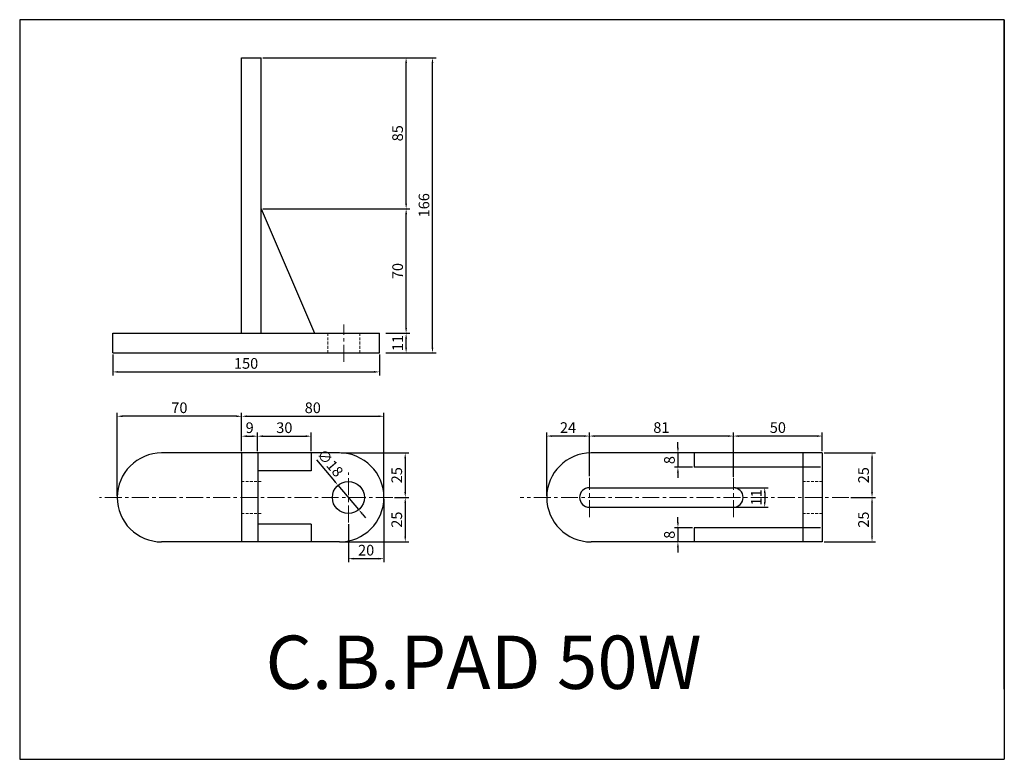
# Model space of a CAD drawing. Units: millimetres. Extents: x 2820 to 3374, y -3379 to -2963.
import ezdxf

# ---------------------------------------------------------------- set-up
doc = ezdxf.new("R2010")
doc.units = ezdxf.units.MM
doc.header["$LTSCALE"] = 0.5
doc.header["$PDMODE"] = 3
doc.linetypes.add('CENTERX2', pattern=[101.6, 63.5, -12.7, 12.7, -12.7])
doc.linetypes.add('HIDDEN2', pattern=[4.7625, 3.175, -1.5875])
doc.layers.add('FRAME 070', color=5, linetype='Continuous')
for name, color, linetype, lineweight in [('문자선', 2, 'Continuous', 15), ('숨은선', 2, 'HIDDEN2', 15), ('외형선', 3, 'Continuous', 30), ('중심선', 1, 'CENTERX2', 15), ('치수선', 1, 'Continuous', 15)]:
    doc.layers.add(name, color=color, linetype=linetype, lineweight=lineweight)
doc.styles.get("Standard").update_dxf_attribs({"font": 'isocp.shx', "bigfont": 'whgtxt.shx'})
doc.dimstyles.new('김형준', dxfattribs={"dimtxt": 6, "dimasz": 3, "dimexe": 2, "dimexo": 1, "dimgap": 1, "dimtad": 1, "dimdsep": 46, "dimtxsty": 'Standard', "dimcen": 0, "dimclrd": 1, "dimclre": 1, "dimclrt": 2, "dimadec": 0, "dimazin": 0, "dimtfac": 1, "dimtmove": 0, "dimatfit": 3, "dimfxl": 1, "dimarcsym": 0})

# ---------------------------------------------------------------- blocks, each defined once
blk = doc.blocks.new('*D68')
at = {"layer": 'Defpoints', "color": 0}
for p in [(3286.32, -3231.34), (3299.28, -3231.34), (3271.32, -3256.34)]:
    blk.add_point(p, dxfattribs=at)
at = {"layer": '치수선', "color": 1, "lineweight": -2}
for p, q in [((3287.32, -3231.34), (3301.28, -3231.34)), ((3299.28, -3253.34), (3299.28, -3234.34)), ((3272.32, -3256.34), (3301.28, -3256.34))]:
    blk.add_line(p, q, dxfattribs=at)
at = {"layer": '치수선', "color": 1}
for points in [[(3298.78, -3234.34), (3299.78, -3234.34), (3299.28, -3231.34)], [(3298.78, -3253.34), (3299.78, -3253.34), (3299.28, -3256.34)]]:
    blk.add_solid(points, dxfattribs=at)
at = {"layer": '치수선', "color": 2, "insert": (3295.28, -3243.84), "char_height": 6, "attachment_point": 5, "rotation": 90}
blk.add_mtext('25', dxfattribs=at)
blk = doc.blocks.new('*D69')
at = {"layer": 'Defpoints', "color": 0}
for p in [(3271.32, -3206.34), (3299.28, -3206.34), (3286.32, -3231.34)]:
    blk.add_point(p, dxfattribs=at)
at = {"layer": '치수선', "color": 1, "lineweight": -2}
for p, q in [((3272.32, -3206.34), (3301.28, -3206.34)), ((3299.28, -3228.34), (3299.28, -3209.34)), ((3287.32, -3231.34), (3301.28, -3231.34))]:
    blk.add_line(p, q, dxfattribs=at)
at = {"layer": '치수선', "color": 1}
for points in [[(3298.78, -3209.34), (3299.78, -3209.34), (3299.28, -3206.34)], [(3298.78, -3228.34), (3299.78, -3228.34), (3299.28, -3231.34)]]:
    blk.add_solid(points, dxfattribs=at)
at = {"layer": '치수선', "color": 2, "insert": (3295.28, -3218.84), "char_height": 6, "attachment_point": 5, "rotation": 90}
blk.add_mtext('25', dxfattribs=at)
blk = doc.blocks.new('*D70')
at = {"layer": 'Defpoints', "color": 0}
for p in [(3024.8, -3185.68), (2944.8, -3206.34), (3024.8, -3231.34)]:
    blk.add_point(p, dxfattribs=at)
at = {"layer": '치수선', "color": 1, "lineweight": -2}
for p, q in [((2944.8, -3205.34), (2944.8, -3183.68)), ((2947.8, -3185.68), (3021.8, -3185.68)), ((3024.8, -3230.34), (3024.8, -3183.68))]:
    blk.add_line(p, q, dxfattribs=at)
at = {"layer": '치수선', "color": 1}
for points in [[(2947.8, -3185.18), (2947.8, -3186.18), (2944.8, -3185.68)], [(3021.8, -3185.18), (3021.8, -3186.18), (3024.8, -3185.68)]]:
    blk.add_solid(points, dxfattribs=at)
at = {"layer": '치수선', "color": 2, "insert": (2984.8, -3181.68), "char_height": 6, "attachment_point": 5}
blk.add_mtext('80', dxfattribs=at)
blk = doc.blocks.new('*D71')
at = {"layer": 'Defpoints', "color": 0}
for p in [(3024.8, -3231.34), (3004.8, -3245.34), (3004.8, -3265.78)]:
    blk.add_point(p, dxfattribs=at)
at = {"layer": '치수선', "color": 1, "lineweight": -2}
for p, q in [((3024.8, -3232.34), (3024.8, -3267.78)), ((3004.8, -3246.34), (3004.8, -3267.78)), ((3021.8, -3265.78), (3007.8, -3265.78))]:
    blk.add_line(p, q, dxfattribs=at)
at = {"layer": '치수선', "color": 1}
for points in [[(3007.8, -3265.28), (3007.8, -3266.28), (3004.8, -3265.78)], [(3021.8, -3265.28), (3021.8, -3266.28), (3024.8, -3265.78)]]:
    blk.add_solid(points, dxfattribs=at)
at = {"layer": '치수선', "color": 2, "insert": (3014.8, -3261.78), "char_height": 6, "attachment_point": 5}
blk.add_mtext('20', dxfattribs=at)
blk = doc.blocks.new('*D72')
at = {"layer": 'Defpoints', "color": 0}
for p in [(2999.8, -3206.34), (3029.8, -3231.34), (3036.79, -3231.34)]:
    blk.add_point(p, dxfattribs=at)
at = {"layer": '치수선', "color": 1, "lineweight": -2}
for p, q in [((3000.8, -3206.34), (3038.79, -3206.34)), ((3036.79, -3209.34), (3036.79, -3228.34)), ((3030.8, -3231.34), (3038.79, -3231.34))]:
    blk.add_line(p, q, dxfattribs=at)
at = {"layer": '치수선', "color": 1}
for points in [[(3036.29, -3209.34), (3037.29, -3209.34), (3036.79, -3206.34)], [(3036.29, -3228.34), (3037.29, -3228.34), (3036.79, -3231.34)]]:
    blk.add_solid(points, dxfattribs=at)
at = {"layer": '치수선', "color": 2, "insert": (3032.79, -3218.84), "char_height": 6, "attachment_point": 5, "rotation": 90}
blk.add_mtext('25', dxfattribs=at)
blk = doc.blocks.new('*D73')
at = {"layer": 'Defpoints', "color": 0}
for p in [(3029.8, -3231.34), (2999.8, -3256.34), (3036.79, -3256.34)]:
    blk.add_point(p, dxfattribs=at)
at = {"layer": '치수선', "color": 1, "lineweight": -2}
for p, q in [((3030.8, -3231.34), (3038.79, -3231.34)), ((3036.79, -3234.34), (3036.79, -3253.34)), ((3000.8, -3256.34), (3038.79, -3256.34))]:
    blk.add_line(p, q, dxfattribs=at)
at = {"layer": '치수선', "color": 1}
for points in [[(3036.29, -3234.34), (3037.29, -3234.34), (3036.79, -3231.34)], [(3036.29, -3253.34), (3037.29, -3253.34), (3036.79, -3256.34)]]:
    blk.add_solid(points, dxfattribs=at)
at = {"layer": '치수선', "color": 2, "insert": (3032.79, -3243.84), "char_height": 6, "attachment_point": 5, "rotation": 90}
blk.add_mtext('25', dxfattribs=at)
blk = doc.blocks.new('*D74')
at = {"layer": 'Defpoints', "color": 0}
for p in [(2874.8, -3185.68), (2944.8, -3206.34), (2874.8, -3231.34)]:
    blk.add_point(p, dxfattribs=at)
at = {"layer": '치수선', "color": 1, "lineweight": -2}
for p, q in [((2874.8, -3230.34), (2874.8, -3183.68)), ((2941.8, -3185.68), (2877.8, -3185.68)), ((2944.8, -3205.34), (2944.8, -3183.68))]:
    blk.add_line(p, q, dxfattribs=at)
at = {"layer": '치수선', "color": 1}
for points in [[(2877.8, -3185.18), (2877.8, -3186.18), (2874.8, -3185.68)], [(2941.8, -3185.18), (2941.8, -3186.18), (2944.8, -3185.68)]]:
    blk.add_solid(points, dxfattribs=at)
at = {"layer": '치수선', "color": 2, "insert": (2909.8, -3181.68), "char_height": 6, "attachment_point": 5}
blk.add_mtext('70', dxfattribs=at)
blk = doc.blocks.new('*D75')
at = {"layer": 'Defpoints', "color": 0}
for p in [(2872.3, -3150.02), (3022.3, -3150.02), (3022.3, -3160.74)]:
    blk.add_point(p, dxfattribs=at)
at = {"layer": '치수선', "color": 1, "lineweight": -2}
for p, q in [((2872.3, -3151.02), (2872.3, -3162.74)), ((3022.3, -3151.02), (3022.3, -3162.74)), ((2875.3, -3160.74), (3019.3, -3160.74))]:
    blk.add_line(p, q, dxfattribs=at)
at = {"layer": '치수선', "color": 1}
for points in [[(2875.3, -3160.24), (2875.3, -3161.24), (2872.3, -3160.74)], [(3019.3, -3160.24), (3019.3, -3161.24), (3022.3, -3160.74)]]:
    blk.add_solid(points, dxfattribs=at)
at = {"layer": '치수선', "color": 2, "insert": (2947.3, -3156.74), "char_height": 6, "attachment_point": 5}
blk.add_mtext('150', dxfattribs=at)
blk = doc.blocks.new('*D78')
at = {"layer": 'Defpoints', "color": 0}
for p in [(3221.32, -3196.82), (3271.32, -3206.34), (3221.32, -3220.84)]:
    blk.add_point(p, dxfattribs=at)
at = {"layer": '치수선', "color": 1, "lineweight": -2}
for p, q in [((3221.32, -3219.84), (3221.32, -3194.82)), ((3268.32, -3196.82), (3224.32, -3196.82)), ((3271.32, -3205.34), (3271.32, -3194.82))]:
    blk.add_line(p, q, dxfattribs=at)
at = {"layer": '치수선', "color": 1}
for points in [[(3224.32, -3196.32), (3224.32, -3197.32), (3221.32, -3196.82)], [(3268.32, -3196.32), (3268.32, -3197.32), (3271.32, -3196.82)]]:
    blk.add_solid(points, dxfattribs=at)
at = {"layer": '치수선', "color": 2, "insert": (3246.32, -3192.82), "char_height": 6, "attachment_point": 5}
blk.add_mtext('50', dxfattribs=at)
blk = doc.blocks.new('*D79')
at = {"layer": 'Defpoints', "color": 0}
for p in [(3140.32, -3196.82), (3140.32, -3219.34), (3221.32, -3220.84)]:
    blk.add_point(p, dxfattribs=at)
at = {"layer": '치수선', "color": 1, "lineweight": -2}
for p, q in [((3140.32, -3218.34), (3140.32, -3194.82)), ((3218.32, -3196.82), (3143.32, -3196.82)), ((3221.32, -3219.84), (3221.32, -3194.82))]:
    blk.add_line(p, q, dxfattribs=at)
at = {"layer": '치수선', "color": 1}
for points in [[(3143.32, -3196.32), (3143.32, -3197.32), (3140.32, -3196.82)], [(3218.32, -3196.32), (3218.32, -3197.32), (3221.32, -3196.82)]]:
    blk.add_solid(points, dxfattribs=at)
at = {"layer": '치수선', "color": 2, "insert": (3180.82, -3192.82), "char_height": 6, "attachment_point": 5}
blk.add_mtext('81', dxfattribs=at)
blk = doc.blocks.new('*D80')
at = {"layer": 'Defpoints', "color": 0}
for p in [(3116.32, -3196.82), (3140.32, -3220.34), (3116.32, -3231.34)]:
    blk.add_point(p, dxfattribs=at)
at = {"layer": '치수선', "color": 1, "lineweight": -2}
for p, q in [((3116.32, -3230.34), (3116.32, -3194.82)), ((3137.32, -3196.82), (3119.32, -3196.82)), ((3140.32, -3219.34), (3140.32, -3194.82))]:
    blk.add_line(p, q, dxfattribs=at)
at = {"layer": '치수선', "color": 1}
for points in [[(3119.32, -3196.32), (3119.32, -3197.32), (3116.32, -3196.82)], [(3137.32, -3196.32), (3137.32, -3197.32), (3140.32, -3196.82)]]:
    blk.add_solid(points, dxfattribs=at)
at = {"layer": '치수선', "color": 2, "insert": (3128.32, -3192.82), "char_height": 6, "attachment_point": 5}
blk.add_mtext('24', dxfattribs=at)
blk = doc.blocks.new('*D81')
at = {"layer": 'Defpoints', "color": 0}
for p in [(3221.32, -3225.84), (3221.32, -3236.84), (3238.94, -3236.84)]:
    blk.add_point(p, dxfattribs=at)
at = {"layer": '치수선', "color": 1, "lineweight": -2}
for p, q in [((3222.32, -3225.84), (3240.94, -3225.84)), ((3238.94, -3228.84), (3238.94, -3233.84)), ((3222.32, -3236.84), (3240.94, -3236.84))]:
    blk.add_line(p, q, dxfattribs=at)
at = {"layer": '치수선', "color": 1}
for points in [[(3238.44, -3228.84), (3239.44, -3228.84), (3238.94, -3225.84)], [(3238.44, -3233.84), (3239.44, -3233.84), (3238.94, -3236.84)]]:
    blk.add_solid(points, dxfattribs=at)
at = {"layer": '치수선', "color": 2, "insert": (3234.94, -3231.34), "char_height": 6, "attachment_point": 5, "rotation": 90}
blk.add_mtext('11', dxfattribs=at)
blk = doc.blocks.new('*D82')
at = {"layer": 'Defpoints', "color": 0}
for p in [(3024.8, -3139.02), (3037.28, -3139.02), (3024.8, -3150.02)]:
    blk.add_point(p, dxfattribs=at)
at = {"layer": '치수선', "color": 1, "lineweight": -2}
for p, q in [((3025.8, -3139.02), (3039.28, -3139.02)), ((3037.28, -3147.02), (3037.28, -3142.02)), ((3025.8, -3150.02), (3039.28, -3150.02))]:
    blk.add_line(p, q, dxfattribs=at)
at = {"layer": '치수선', "color": 1}
for points in [[(3036.78, -3142.02), (3037.78, -3142.02), (3037.28, -3139.02)], [(3036.78, -3147.02), (3037.78, -3147.02), (3037.28, -3150.02)]]:
    blk.add_solid(points, dxfattribs=at)
at = {"layer": '치수선', "color": 2, "insert": (3033.28, -3144.52), "char_height": 6, "attachment_point": 5, "rotation": 90}
blk.add_mtext('11', dxfattribs=at)
blk = doc.blocks.new('*D83')
at = {"layer": 'Defpoints', "color": 0}
for p in [(2955.8, -3069.02), (3037.28, -3069.02), (3024.8, -3139.02)]:
    blk.add_point(p, dxfattribs=at)
at = {"layer": '치수선', "color": 1, "lineweight": -2}
for p, q in [((2956.8, -3069.02), (3039.28, -3069.02)), ((3037.28, -3136.02), (3037.28, -3072.02)), ((3025.8, -3139.02), (3039.28, -3139.02))]:
    blk.add_line(p, q, dxfattribs=at)
at = {"layer": '치수선', "color": 1}
for points in [[(3036.78, -3072.02), (3037.78, -3072.02), (3037.28, -3069.02)], [(3036.78, -3136.02), (3037.78, -3136.02), (3037.28, -3139.02)]]:
    blk.add_solid(points, dxfattribs=at)
at = {"layer": '치수선', "color": 2, "insert": (3033.28, -3104.02), "char_height": 6, "attachment_point": 5, "rotation": 90}
blk.add_mtext('70', dxfattribs=at)
blk = doc.blocks.new('*D84')
at = {"layer": 'Defpoints', "color": 0}
for p in [(2955.8, -2984.02), (3037.28, -2984.02), (2956.8, -3069.02)]:
    blk.add_point(p, dxfattribs=at)
at = {"layer": '치수선', "color": 1, "lineweight": -2}
for p, q in [((2956.8, -2984.02), (3039.28, -2984.02)), ((3037.28, -3066.02), (3037.28, -2987.02)), ((2957.8, -3069.02), (3039.28, -3069.02))]:
    blk.add_line(p, q, dxfattribs=at)
at = {"layer": '치수선', "color": 1}
for points in [[(3036.78, -2987.02), (3037.78, -2987.02), (3037.28, -2984.02)], [(3036.78, -3066.02), (3037.78, -3066.02), (3037.28, -3069.02)]]:
    blk.add_solid(points, dxfattribs=at)
at = {"layer": '치수선', "color": 2, "insert": (3033.28, -3026.52), "char_height": 6, "attachment_point": 5, "rotation": 90}
blk.add_mtext('85', dxfattribs=at)
blk = doc.blocks.new('*D85')
at = {"layer": 'Defpoints', "color": 0}
for p in [(2956.8, -2984.02), (3052.1, -2984.02), (3024.8, -3150.02)]:
    blk.add_point(p, dxfattribs=at)
at = {"layer": '치수선', "color": 1, "lineweight": -2}
for p, q in [((2957.8, -2984.02), (3054.1, -2984.02)), ((3052.1, -3147.02), (3052.1, -2987.02)), ((3025.8, -3150.02), (3054.1, -3150.02))]:
    blk.add_line(p, q, dxfattribs=at)
at = {"layer": '치수선', "color": 1}
for points in [[(3051.6, -2987.02), (3052.6, -2987.02), (3052.1, -2984.02)], [(3051.6, -3147.02), (3052.6, -3147.02), (3052.1, -3150.02)]]:
    blk.add_solid(points, dxfattribs=at)
at = {"layer": '치수선', "color": 2, "insert": (3048.1, -3067.02), "char_height": 6, "attachment_point": 5, "rotation": 90}
blk.add_mtext('166', dxfattribs=at)
blk = doc.blocks.new('*D86')
at = {"layer": 'Defpoints', "color": 0}
for p in [(2953.8, -3196.89), (2944.8, -3206.28), (2953.8, -3206.34)]:
    blk.add_point(p, dxfattribs=at)
at = {"layer": '치수선', "color": 1, "lineweight": -2}
for p, q in [((2944.8, -3205.28), (2944.8, -3194.89)), ((2947.8, -3196.89), (2950.8, -3196.89)), ((2953.8, -3205.34), (2953.8, -3194.89))]:
    blk.add_line(p, q, dxfattribs=at)
at = {"layer": '치수선', "color": 1}
for points in [[(2947.8, -3196.39), (2947.8, -3197.39), (2944.8, -3196.89)], [(2950.8, -3196.39), (2950.8, -3197.39), (2953.8, -3196.89)]]:
    blk.add_solid(points, dxfattribs=at)
at = {"layer": '치수선', "color": 2, "insert": (2949.3, -3192.89), "char_height": 6, "attachment_point": 5}
blk.add_mtext('9', dxfattribs=at)
blk = doc.blocks.new('*D87')
at = {"layer": 'Defpoints', "color": 0}
for p in [(2983.8, -3196.89), (2953.8, -3206.34), (2983.8, -3206.34)]:
    blk.add_point(p, dxfattribs=at)
at = {"layer": '치수선', "color": 1, "lineweight": -2}
for p, q in [((2953.8, -3205.34), (2953.8, -3194.89)), ((2956.8, -3196.89), (2980.8, -3196.89)), ((2983.8, -3205.34), (2983.8, -3194.89))]:
    blk.add_line(p, q, dxfattribs=at)
at = {"layer": '치수선', "color": 1}
for points in [[(2956.8, -3196.39), (2956.8, -3197.39), (2953.8, -3196.89)], [(2980.8, -3196.39), (2980.8, -3197.39), (2983.8, -3196.89)]]:
    blk.add_solid(points, dxfattribs=at)
at = {"layer": '치수선', "color": 2, "insert": (2968.8, -3192.89), "char_height": 6, "attachment_point": 5}
blk.add_mtext('30', dxfattribs=at)
blk = doc.blocks.new('*D88')
at = {"layer": 'Defpoints', "color": 0}
for p in [(2998.98, -3224.48), (3010.63, -3238.2)]:
    blk.add_point(p, dxfattribs=at)
at = {"layer": '치수선', "color": 1, "lineweight": -2}
for p, q in [((2986.8, -3210.16), (2997.03, -3222.2)), ((3010.63, -3238.2), (2998.98, -3224.48)), ((3012.57, -3240.48), (3014.52, -3242.77))]:
    blk.add_line(p, q, dxfattribs=at)
at = {"layer": '치수선', "color": 1}
for points in [[(2997.41, -3221.87), (2996.65, -3222.52), (2998.98, -3224.48)], [(3012.96, -3240.16), (3012.19, -3240.81), (3010.63, -3238.2)]]:
    blk.add_solid(points, dxfattribs=at)
at = {"layer": '치수선', "color": 2, "insert": (2993.99, -3212.44), "char_height": 6, "attachment_point": 5, "rotation": 310.3577}
blk.add_mtext('∅18', dxfattribs=at)
blk = doc.blocks.new('*D89')
at = {"layer": 'Defpoints', "color": 0}
for p in [(3199.32, -3206.34), (3190.13, -3214.34), (3199.32, -3214.34)]:
    blk.add_point(p, dxfattribs=at)
at = {"layer": '치수선', "color": 1, "lineweight": -2}
for p, q in [((3190.13, -3203.34), (3190.13, -3200.34)), ((3198.32, -3206.34), (3188.13, -3206.34)), ((3190.13, -3206.34), (3190.13, -3214.34)), ((3198.32, -3214.34), (3188.13, -3214.34)), ((3190.13, -3217.34), (3190.13, -3220.34))]:
    blk.add_line(p, q, dxfattribs=at)
at = {"layer": '치수선', "color": 1}
for points in [[(3189.63, -3203.34), (3190.63, -3203.34), (3190.13, -3206.34)], [(3189.63, -3217.34), (3190.63, -3217.34), (3190.13, -3214.34)]]:
    blk.add_solid(points, dxfattribs=at)
at = {"layer": '치수선', "color": 2, "insert": (3186.13, -3210.34), "char_height": 6, "attachment_point": 5, "rotation": 90}
blk.add_mtext('8', dxfattribs=at)
blk = doc.blocks.new('*D90')
at = {"layer": 'Defpoints', "color": 0}
for p in [(3199.32, -3248.34), (3190.13, -3256.34), (3199.32, -3256.34)]:
    blk.add_point(p, dxfattribs=at)
at = {"layer": '치수선', "color": 1, "lineweight": -2}
for p, q in [((3190.13, -3245.34), (3190.13, -3242.34)), ((3198.32, -3248.34), (3188.13, -3248.34)), ((3190.13, -3248.34), (3190.13, -3256.34)), ((3198.32, -3256.34), (3188.13, -3256.34)), ((3190.13, -3259.34), (3190.13, -3262.34))]:
    blk.add_line(p, q, dxfattribs=at)
at = {"layer": '치수선', "color": 1}
for points in [[(3189.63, -3245.34), (3190.63, -3245.34), (3190.13, -3248.34)], [(3189.63, -3259.34), (3190.63, -3259.34), (3190.13, -3256.34)]]:
    blk.add_solid(points, dxfattribs=at)
at = {"layer": '치수선', "color": 2, "insert": (3186.13, -3252.34), "char_height": 6, "attachment_point": 5, "rotation": 90}
blk.add_mtext('8', dxfattribs=at)

msp = doc.modelspace()

# ---------------------------------------------------------------- linework, layer by layer
at = {"layer": 'FRAME 070', "color": 0, "lineweight": 25}
msp.add_line((2819.984, -2962.635), (2819.984, -3339.262), dxfattribs=at)
at = {"layer": '숨은선'}
for p, q in [((2993.304, -3150.046), (2993.304, -3139.046)), ((3011.304, -3150.046), (3011.304, -3139.046)), ((2955.804, -3222.34), (2944.804, -3222.34)), ((3271.321, -3222.34), (3260.321, -3222.34)), ((2955.804, -3240.34), (2944.804, -3240.34)), ((3271.321, -3240.34), (3260.321, -3240.34))]:
    msp.add_line(p, q, dxfattribs=at)
at = {"layer": '외형선'}
for p, q in [((3373.66, -2962.635), (2819.984, -2962.635)), ((2819.984, -2962.635), (2819.984, -3378.62)), ((3373.66, -3339.262), (3373.66, -2962.635)), ((3373.66, -2962.635), (3373.66, -3378.62)), ((2944.804, -3139.016), (2944.804, -2984.016)), ((2944.804, -2984.016), (2955.804, -2984.016)), ((2955.804, -3139.016), (2955.804, -2984.016)), ((2955.804, -3069.016), (2985.804, -3139.016)), ((2872.304, -3150.016), (2872.304, -3139.016)), ((2872.304, -3139.016), (3022.304, -3139.016)), ((2955.804, -3139.016), (2985.804, -3139.016)), ((3022.304, -3150.016), (3022.304, -3139.016)), ((2872.304, -3150.016), (3022.304, -3150.016)), ((2999.804, -3206.34), (2899.804, -3206.34)), ((2944.804, -3206.34), (2944.804, -3256.34)), ((2953.804, -3206.34), (2953.804, -3256.34)), ((2983.804, -3206.34), (2983.804, -3216.34)), ((3271.321, -3206.34), (3141.321, -3206.34)), ((3199.321, -3206.34), (3199.321, -3214.34)), ((3260.321, -3206.34), (3260.321, -3256.34)), ((3271.321, -3206.34), (3271.321, -3256.34)), ((2983.804, -3216.34), (2953.804, -3216.34)), ((3270.321, -3214.34), (3199.321, -3214.34)), ((3140.321, -3225.84), (3221.321, -3225.84)), ((3140.321, -3236.84), (3221.321, -3236.84)), ((2983.804, -3246.34), (2953.804, -3246.34)), ((2983.804, -3246.34), (2983.804, -3256.34)), ((3270.321, -3248.34), (3199.321, -3248.34)), ((3199.321, -3248.34), (3199.321, -3256.34)), ((2999.804, -3256.34), (2899.804, -3256.34)), ((3271.321, -3256.34), (3141.321, -3256.34)), ((2819.984, -3378.62), (3373.66, -3378.62))]:
    msp.add_line(p, q, dxfattribs=at)
msp.add_circle((3004.804, -3231.34), 9, dxfattribs=at)
for centre, radius, start, end in [((2899.804, -3231.34), 25, 90, 270), ((2999.804, -3231.34), 25, 270, 90), ((3141.321, -3231.34), 25, 90, 270), ((3140.321, -3231.34), 5.5, 90, 270), ((3221.321, -3231.34), 5.5, 270, 90)]:
    msp.add_arc(centre, radius, start, end, dxfattribs=at)
at = {"layer": '중심선', "ltscale": 0.3}
for p, q in [((3002.304, -3155.046), (3002.304, -3134.046)), ((3004.804, -3245.34), (3004.804, -3217.34)), ((3140.321, -3242.34), (3140.321, -3220.34)), ((3221.321, -3242.34), (3221.321, -3220.34)), ((3029.804, -3231.34), (2864.804, -3231.34)), ((3286.321, -3231.34), (3101.321, -3231.34))]:
    msp.add_line(p, q, dxfattribs=at)

# ---------------------------------------------------------------- texts
at = {"layer": '문자선'}
msp.add_text('C.B.PAD 50W', height=30, dxfattribs=at).set_placement((2958.213, -3339.035))

# ---------------------------------------------------------------- dimensions: what is measured, and where the dimension line sits
at = {"layer": '치수선'}
for base, p1, p2, picture, middle in [((3037.285, -2984.016), (2956.804, -3069.016), (2955.804, -2984.016), '*D84', (3033.285, -3026.516)), ((3052.103, -2984.016), (3024.804, -3150.016), (2956.804, -2984.016), '*D85', (3048.103, -3067.016)), ((3037.285, -3069.016), (3024.804, -3139.016), (2955.804, -3069.016), '*D83', (3033.285, -3104.016)), ((3037.285, -3139.016), (3024.804, -3150.016), (3024.804, -3139.016), '*D82', (3033.285, -3144.516)), ((3190.13, -3214.34), (3199.321, -3206.34), (3199.321, -3214.34), '*D89', (3186.13, -3210.34)), ((3036.789, -3231.34), (2999.804, -3206.34), (3029.804, -3231.34), '*D72', (3032.789, -3218.84)), ((3299.284, -3206.34), (3286.321, -3231.34), (3271.321, -3206.34), '*D69', (3295.283, -3218.84)), ((3238.945, -3236.84), (3221.321, -3225.84), (3221.321, -3236.84), '*D81', (3234.945, -3231.34)), ((3036.789, -3256.34), (3029.804, -3231.34), (2999.804, -3256.34), '*D73', (3032.789, -3243.84)), ((3299.284, -3231.34), (3271.321, -3256.34), (3286.321, -3231.34), '*D68', (3295.283, -3243.84)), ((3190.13, -3256.34), (3199.321, -3248.34), (3199.321, -3256.34), '*D90', (3186.13, -3252.34))]:
    dim = msp.add_linear_dim(base=base, p1=p1, p2=p2, angle=90, dimstyle='김형준', dxfattribs=at)
    dim.commit()
    dim.dimension.update_dxf_attribs({"geometry": picture, "text_midpoint": middle})
for base, p1, p2, picture, middle in [((3022.304, -3160.743), (2872.304, -3150.016), (3022.304, -3150.016), '*D75', (2947.304, -3156.743)), ((2874.804, -3185.678), (2944.804, -3206.34), (2874.804, -3231.34), '*D74', (2909.804, -3181.678)), ((3024.804, -3185.678), (2944.804, -3206.34), (3024.804, -3231.34), '*D70', (2984.804, -3181.678)), ((2953.804, -3196.886), (2944.804, -3206.278), (2953.804, -3206.34), '*D86', (2949.304, -3192.886)), ((2983.804, -3196.886), (2953.804, -3206.34), (2983.804, -3206.34), '*D87', (2968.804, -3192.886)), ((3116.321, -3196.816), (3140.321, -3220.34), (3116.321, -3231.34), '*D80', (3128.321, -3192.815)), ((3140.321, -3196.816), (3221.321, -3220.84), (3140.321, -3219.34), '*D79', (3180.821, -3192.816)), ((3221.321, -3196.816), (3271.321, -3206.34), (3221.321, -3220.84), '*D78', (3246.321, -3192.816)), ((3004.804, -3265.776), (3024.804, -3231.34), (3004.804, -3245.34), '*D71', (3014.804, -3261.776))]:
    dim = msp.add_linear_dim(base=base, p1=p1, p2=p2, dimstyle='김형준', dxfattribs=at)
    dim.commit()
    dim.dimension.update_dxf_attribs({"geometry": picture, "text_midpoint": middle})
dim = msp.add_diameter_dim_2p(p1=(3010.632, -3238.198), p2=(2998.975, -3224.482), dimstyle='김형준', dxfattribs=at)
dim.commit()
dim.dimension.update_dxf_attribs({"geometry": '*D88', "text_midpoint": (2993.994, -3212.443)})

doc.saveas('drawing.dxf')
